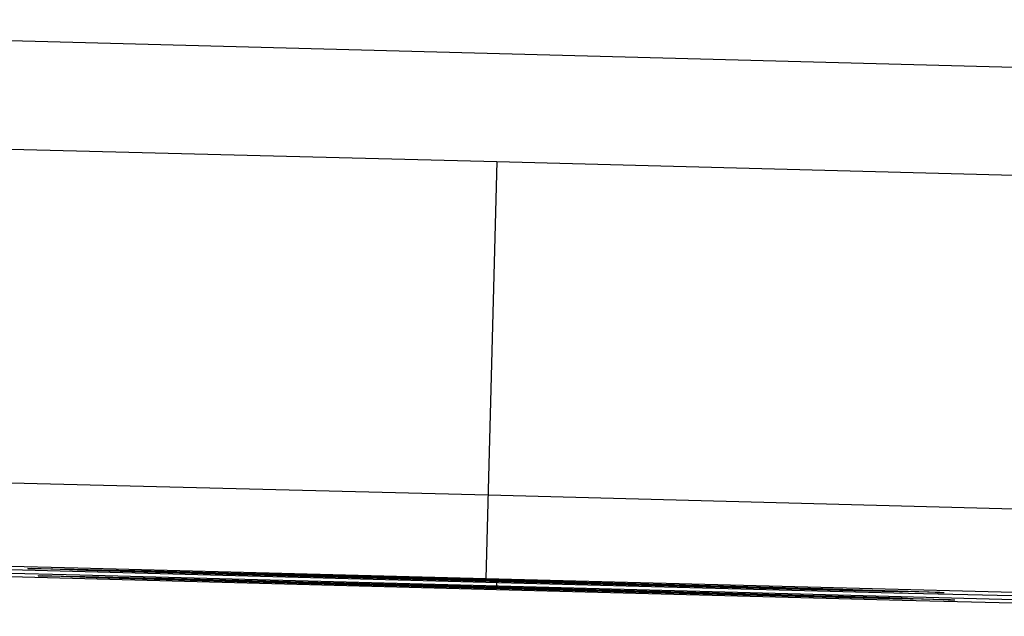
# Model space of a CAD drawing. Units: millimetres. Extents: x 1049 to 1469, y -141 to 156.
# Drawn here: x 1136 to 1142, y 94 to 97 of the extents above; entities that cross this region are included whole.
import ezdxf

# ---------------------------------------------------------------- set-up
doc = ezdxf.new("R2010")
doc.units = ezdxf.units.MM
doc.header["$LTSCALE"] = 19.36
doc.layers.get('0').update_dxf_attribs({"linetype": 'CONTINUOUS'})
doc.layers.add('FEATURE_DI_TAGLIO', color=7, linetype='CONTINUOUS')

msp = doc.modelspace()

# ---------------------------------------------------------------- linework, layer by layer
at = {"color": 7, "linetype": 'Continuous'}
for p, q in [((1132.3271, 96.5412), (1139.2074, 96.3687)), ((1139.2074, 96.3687), (1145.1053, 96.2133)), ((1139.1408, 93.8446), (1132.7431, 94.0131)), ((1132.7435, 94.0287), (1136.6932, 93.9327)), ((1132.8069, 93.9847), (1136.7057, 93.89)), ((1139.2043, 93.8005), (1132.8065, 93.9691)), ((1136.3921, 93.9297), (1136.4178, 93.929)), ((1136.3921, 93.9297), (1136.3921, 93.9286)), ((1136.3921, 93.9286), (1136.4178, 93.928)), ((1136.4178, 93.929), (1136.6711, 93.9234)), ((1136.642, 93.921), (1136.4178, 93.928)), ((1137.1319, 93.9117), (1136.642, 93.9226)), ((1137.1193, 93.908), (1136.642, 93.9226)), ((1136.6711, 93.9234), (1137.1766, 93.9111)), ((1136.6932, 93.9327), (1139.1415, 93.8689)), ((1136.4555, 93.8856), (1136.4812, 93.885)), ((1136.4555, 93.8856), (1136.4555, 93.8846)), ((1136.4555, 93.8846), (1136.4812, 93.8839)), ((1136.4812, 93.885), (1136.7346, 93.8794)), ((1136.7054, 93.877), (1136.4812, 93.8839)), ((1137.1953, 93.8677), (1136.7054, 93.8785)), ((1137.1306, 93.8654), (1136.7054, 93.8785)), ((1136.7057, 93.89), (1139.1404, 93.8265)), ((1136.7346, 93.8794), (1137.24, 93.8671)), ((1139.1411, 93.8533), (1137.1193, 93.908)), ((1139.14, 93.811), (1137.1306, 93.8654)), ((1139.1413, 93.8601), (1137.1319, 93.9117)), ((1137.1766, 93.9111), (1139.1413, 93.8605)), ((1139.2047, 93.8161), (1137.1953, 93.8677)), ((1137.24, 93.8671), (1139.2047, 93.8164)), ((1139.1415, 93.8689), (1145.5393, 93.7003)), ((1141.1494, 93.7593), (1139.14, 93.811)), ((1139.1404, 93.8265), (1145.6027, 93.6563)), ((1141.5892, 93.7807), (1139.1408, 93.8446)), ((1141.1504, 93.8017), (1139.1411, 93.8533)), ((1139.1413, 93.8605), (1141.1505, 93.8063)), ((1141.1631, 93.8054), (1139.1413, 93.8601)), ((1139.2047, 93.8164), (1141.2139, 93.7623)), ((1141.1505, 93.8063), (1141.6114, 93.7933)), ((1141.6403, 93.7909), (1141.1631, 93.8054)), ((1141.6389, 93.737), (1139.2043, 93.8005)), ((1141.6346, 93.7495), (1141.1493, 93.7636)), ((1141.6346, 93.7479), (1141.1494, 93.7593)), ((1141.6403, 93.7909), (1141.1504, 93.8017)), ((1141.2139, 93.7623), (1141.8901, 93.7427)), ((1145.5189, 93.6846), (1141.5892, 93.7807)), ((1141.6114, 93.7933), (1141.8645, 93.7855)), ((1141.6389, 93.7493), (1141.6346, 93.7495)), ((1141.7037, 93.7468), (1141.6389, 93.7493)), ((1141.8645, 93.7844), (1141.6403, 93.7893)), ((1141.8901, 93.7411), (1141.7037, 93.7453)), ((1141.8645, 93.7855), (1141.8902, 93.7848)), ((1141.8645, 93.7844), (1141.8902, 93.7838)), ((1141.8902, 93.7838), (1141.8902, 93.7848)), ((1145.5235, 93.6414), (1141.6389, 93.737)), ((1141.8901, 93.7427), (1141.928, 93.7414)), ((1141.9279, 93.7404), (1141.9536, 93.7397)), ((1141.928, 93.7414), (1141.9536, 93.7408)), ((1141.9536, 93.7397), (1141.9536, 93.7408))]:
    msp.add_line(p, q, dxfattribs=at)
at = {"color": 9, "linetype": 'Continuous'}
for p, q in [((1139.2074, 96.3687), (1139.1415, 93.8689)), ((1132.2744, 94.5419), (1139.1547, 94.3694)), ((1139.1547, 94.3694), (1145.0526, 94.214)), ((1139.2053, 93.842), (1139.2049, 93.8248))]:
    msp.add_line(p, q, dxfattribs=at)
at = {"color": 7, "linetype": 'Continuous'}
for centre, radius, start, end in [((1136.431, 94.4279), 0.5001, 268.49156, 271.72315), ((1136.4944, 94.3839), 0.5001, 268.49156, 271.72315), ((1141.8777, 94.2844), 0.5002, 265.33074, 268.48976), ((1141.941, 94.2387), 0.4985, 263.81219, 265.33178), ((1141.9411, 94.2404), 0.5002, 265.33074, 268.48976)]:
    msp.add_arc(centre, radius, start, end, dxfattribs=at)
for points, knots in [([(1136.642, 93.9226), (1136.646, 93.9225), (1136.6539, 93.9224), (1136.6639, 93.9223), (1136.6718, 93.9222), (1136.6767, 93.9221), (1136.6807, 93.9221), (1136.6837, 93.922), (1136.6862, 93.922), (1136.6878, 93.922), (1136.689, 93.922), (1136.6892, 93.922), (1136.692, 93.9219), (1136.6947, 93.9219), (1136.7, 93.9217), (1136.7073, 93.9216), (1136.7161, 93.9214), (1136.7278, 93.9211), (1136.7425, 93.9208), (1136.7601, 93.9204), (1136.7778, 93.92), (1136.7924, 93.9197), (1136.8042, 93.9195), (1136.813, 93.9193), (1136.8204, 93.9191), (1136.8254, 93.919), (1136.8285, 93.9189), (1136.8302, 93.9189), (1136.8343, 93.9188), (1136.8389, 93.9187), (1136.8474, 93.9185), (1136.8592, 93.9182), (1136.8736, 93.9179), (1136.8927, 93.9174), (1136.9165, 93.9168), (1136.9451, 93.9162), (1136.9738, 93.9155), (1136.9976, 93.9149), (1137.0167, 93.9145), (1137.031, 93.9141), (1137.043, 93.9138), (1137.0512, 93.9136), (1137.0562, 93.9135), (1137.0593, 93.9135), (1137.0646, 93.9133), (1137.071, 93.9132), (1137.0826, 93.9129), (1137.0989, 93.9125), (1137.1186, 93.912), (1137.1448, 93.9113), (1137.1776, 93.9105), (1137.2169, 93.9096), (1137.2562, 93.9086), (1137.2889, 93.9078), (1137.3151, 93.9071), (1137.3348, 93.9066), (1137.3511, 93.9062), (1137.3644, 93.9059), (1137.3735, 93.9057), (1137.386, 93.9054), (1137.4015, 93.905), (1137.4212, 93.9045), (1137.4447, 93.9039), (1137.4762, 93.9031), (1137.5154, 93.9021), (1137.5625, 93.9009), (1137.6096, 93.8997), (1137.6567, 93.8985), (1137.6961, 93.8976), (1137.7234, 93.8969), (1137.7393, 93.8965), (1137.7505, 93.8962), (1137.7645, 93.8958), (1137.7823, 93.8954), (1137.8137, 93.8946), (1137.8584, 93.8934), (1137.9122, 93.892), (1137.9838, 93.8902), (1138.0554, 93.8884), (1138.1182, 93.8868), (1138.1495, 93.886), (1138.1675, 93.8855), (1138.1805, 93.8852), (1138.1955, 93.8848), (1138.2148, 93.8843), (1138.2489, 93.8834), (1138.3169, 93.8816), (1138.4141, 93.8791), (1138.5113, 93.8766), (1138.5792, 93.8748), (1138.6183, 93.8738), (1138.6468, 93.8731), (1138.6783, 93.8723), (1138.7192, 93.8712), (1138.7914, 93.8693), (1138.8942, 93.8666), (1138.9972, 93.8639), (1139.0794, 93.8617), (1139.1416, 93.8601), (1139.2019, 93.8585), (1139.2829, 93.8564), (1139.384, 93.8537), (1139.4851, 93.851), (1139.5559, 93.8491), (1139.5962, 93.8481), (1139.627, 93.8473), (1139.6558, 93.8465), (1139.6948, 93.8454), (1139.7628, 93.8436), (1139.8407, 93.8415), (1139.9185, 93.8395), (1139.9769, 93.8379), (1140.0255, 93.8366), (1140.0596, 93.8357), (1140.0789, 93.8352), (1140.0939, 93.8348), (1140.107, 93.8344), (1140.125, 93.8339), (1140.1564, 93.8331), (1140.2192, 93.8314), (1140.291, 93.8294), (1140.3627, 93.8275), (1140.4166, 93.826), (1140.4614, 93.8248), (1140.4929, 93.824), (1140.5107, 93.8235), (1140.5247, 93.8231), (1140.5361, 93.8228), (1140.5523, 93.8223), (1140.5802, 93.8216), (1140.6363, 93.82), (1140.7003, 93.8183), (1140.7643, 93.8165), (1140.8043, 93.8154), (1140.8364, 93.8145), (1140.8604, 93.8139), (1140.8803, 93.8133), (1140.8944, 93.8129), (1140.9023, 93.8127), (1140.9087, 93.8125), (1140.9131, 93.8124), (1140.9197, 93.8122), (1140.9309, 93.8119), (1140.9471, 93.8115), (1140.9664, 93.8109), (1140.9922, 93.8102), (1141.0245, 93.8093), (1141.0632, 93.8082), (1141.1019, 93.8071), (1141.1341, 93.8062), (1141.1599, 93.8055), (1141.1793, 93.805), (1141.1953, 93.8045), (1141.2067, 93.8042), (1141.213, 93.804), (1141.2183, 93.8039), (1141.2215, 93.8038), (1141.2264, 93.8036), (1141.2347, 93.8034), (1141.2468, 93.803), (1141.2612, 93.8026), (1141.2804, 93.8021), (1141.3044, 93.8014), (1141.3332, 93.8006), (1141.362, 93.7997), (1141.386, 93.799), (1141.4052, 93.7985), (1141.4196, 93.7981), (1141.4316, 93.7977), (1141.4401, 93.7975), (1141.4447, 93.7973), (1141.4488, 93.7972), (1141.4505, 93.7972), (1141.4537, 93.7971), (1141.4588, 93.7969), (1141.4663, 93.7967), (1141.4752, 93.7964), (1141.487, 93.796), (1141.5019, 93.7956), (1141.5197, 93.795), (1141.5375, 93.7945), (1141.5524, 93.794), (1141.5643, 93.7937), (1141.5732, 93.7934), (1141.5806, 93.7931), (1141.5859, 93.793), (1141.5887, 93.7929), (1141.5914, 93.7928), (1141.5917, 93.7928), (1141.5929, 93.7928), (1141.5946, 93.7927), (1141.5972, 93.7926), (1141.6002, 93.7925), (1141.6044, 93.7923), (1141.6095, 93.7921), (1141.6177, 93.7918), (1141.628, 93.7913), (1141.6362, 93.791), (1141.6403, 93.7909)], [0, 0, 0, 0, 0.015625, 0.03125, 0.039062, 0.046875, 0.050781, 0.054688, 0.058594, 0.060547, 0.061523, 0.0625, 0.063477, 0.064453, 0.066406, 0.070312, 0.074219, 0.078125, 0.085938, 0.09375, 0.101562, 0.109375, 0.113281, 0.117188, 0.121094, 0.123047, 0.124023, 0.125, 0.125977, 0.126953, 0.128906, 0.132812, 0.136719, 0.140625, 0.148438, 0.15625, 0.164062, 0.171875, 0.175781, 0.179688, 0.183594, 0.185547, 0.186523, 0.1875, 0.188477, 0.189453, 0.191406, 0.195312, 0.199219, 0.203125, 0.210938, 0.21875, 0.226562, 0.234375, 0.238281, 0.242188, 0.246094, 0.248047, 0.25, 0.251953, 0.253906, 0.257812, 0.261719, 0.265625, 0.273438, 0.28125, 0.289062, 0.296875, 0.304688, 0.308594, 0.310547, 0.3125, 0.314453, 0.316406, 0.320312, 0.328125, 0.335938, 0.34375, 0.359375, 0.367188, 0.371094, 0.373047, 0.375, 0.376953, 0.378906, 0.382812, 0.390625, 0.40625, 0.421875, 0.429688, 0.433594, 0.4375, 0.441406, 0.445312, 0.453125, 0.46875, 0.484375, 0.492188, 0.5, 0.507812, 0.515625, 0.53125, 0.546875, 0.554688, 0.558594, 0.5625, 0.566406, 0.570312, 0.578125, 0.59375, 0.601562, 0.609375, 0.617188, 0.621094, 0.623047, 0.625, 0.626953, 0.628906, 0.632812, 0.640625, 0.65625, 0.664062, 0.671875, 0.679688, 0.683594, 0.685547, 0.6875, 0.689453, 0.691406, 0.695312, 0.703125, 0.71875, 0.726562, 0.734375, 0.738281, 0.742188, 0.746094, 0.748047, 0.749023, 0.75, 0.750977, 0.751953, 0.753906, 0.757812, 0.761719, 0.765625, 0.773438, 0.78125, 0.789062, 0.796875, 0.800781, 0.804688, 0.808594, 0.810547, 0.811523, 0.8125, 0.813477, 0.814453, 0.816406, 0.820312, 0.824219, 0.828125, 0.835938, 0.84375, 0.851562, 0.859375, 0.863281, 0.867188, 0.871094, 0.873047, 0.874023, 0.875, 0.875977, 0.876953, 0.878906, 0.882812, 0.886719, 0.890625, 0.898438, 0.90625, 0.914062, 0.921875, 0.925781, 0.929688, 0.933594, 0.935547, 0.936523, 0.9375, 0.938477, 0.939453, 0.941406, 0.945312, 0.949219, 0.953125, 0.960938, 0.96875, 0.984375, 1, 1, 1, 1]), ([(1136.6491, 93.9221), (1136.6559, 93.9219), (1136.6694, 93.9214), (1136.6862, 93.9208), (1136.6997, 93.9204), (1136.7099, 93.92), (1136.7183, 93.9198), (1136.725, 93.9195), (1136.7293, 93.9194), (1136.7322, 93.9193), (1136.734, 93.9192), (1136.7353, 93.9192), (1136.7402, 93.919), (1136.7471, 93.9188), (1136.7561, 93.9186), (1136.7702, 93.9181), (1136.7879, 93.9176), (1136.8092, 93.917), (1136.8304, 93.9163), (1136.8516, 93.9157), (1136.8694, 93.9152), (1136.8835, 93.9148), (1136.8942, 93.9144), (1136.9029, 93.9142), (1136.9102, 93.914), (1136.9149, 93.9138), (1136.9225, 93.9136), (1136.9331, 93.9133), (1136.9515, 93.9128), (1136.9778, 93.912), (1137.0093, 93.9111), (1137.0408, 93.9102), (1137.0829, 93.909), (1137.1196, 93.908), (1137.1512, 93.9071), (1137.1643, 93.9067), (1137.1749, 93.9064), (1137.1849, 93.9061), (1137.2022, 93.9056), (1137.2224, 93.9051), (1137.2494, 93.9043), (1137.2832, 93.9034), (1137.3238, 93.9023), (1137.3644, 93.9011), (1137.405, 93.9), (1137.4455, 93.8989), (1137.4794, 93.898), (1137.503, 93.8973), (1137.5166, 93.8969), (1137.5297, 93.8966), (1137.5497, 93.896), (1137.5817, 93.8951), (1137.6217, 93.894), (1137.6697, 93.8927), (1137.7337, 93.891), (1137.7978, 93.8892), (1137.8617, 93.8875), (1137.9019, 93.8864), (1137.9296, 93.8856), (1137.946, 93.8852), (1137.9642, 93.8847), (1137.9864, 93.8841), (1138.0221, 93.8831), (1138.0667, 93.8819), (1138.1382, 93.88), (1138.2275, 93.8776), (1138.3077, 93.8755), (1138.3614, 93.874), (1138.3967, 93.8731), (1138.4445, 93.8718), (1138.5014, 93.8703), (1138.5774, 93.8682), (1138.6723, 93.8657), (1138.7864, 93.8627), (1138.9001, 93.8597), (1139.0171, 93.8566), (1139.1333, 93.8535), (1139.2497, 93.8504), (1139.3661, 93.8474), (1139.4822, 93.8443), (1139.5983, 93.8413), (1139.695, 93.8388), (1139.7724, 93.8368), (1139.8303, 93.8353), (1139.8791, 93.834), (1139.9143, 93.8331), (1139.9502, 93.8322), (1139.9948, 93.831), (1140.0663, 93.8292), (1140.1378, 93.8273), (1140.2093, 93.8255), (1140.254, 93.8243), (1140.2898, 93.8234), (1140.3119, 93.8228), (1140.3302, 93.8224), (1140.3466, 93.822), (1140.3744, 93.8212), (1140.4146, 93.8202), (1140.4787, 93.8186), (1140.5429, 93.817), (1140.607, 93.8153), (1140.6551, 93.8141), (1140.6952, 93.8131), (1140.7273, 93.8123), (1140.7473, 93.8118), (1140.7604, 93.8114), (1140.7741, 93.8111), (1140.7978, 93.8105), (1140.8317, 93.8097), (1140.8724, 93.8086), (1140.9131, 93.8076), (1140.9538, 93.8066), (1140.9945, 93.8056), (1141.0283, 93.8048), (1141.0555, 93.8041), (1141.0757, 93.8036), (1141.0931, 93.8031), (1141.1031, 93.8029), (1141.1138, 93.8026), (1141.1269, 93.8023), (1141.1586, 93.8016), (1141.1956, 93.8007), (1141.2378, 93.7996), (1141.2694, 93.7989), (1141.3011, 93.7981), (1141.3275, 93.7975), (1141.3459, 93.797), (1141.3566, 93.7968), (1141.3643, 93.7966), (1141.369, 93.7965), (1141.3763, 93.7963), (1141.3851, 93.7961), (1141.3959, 93.7958), (1141.4101, 93.7955), (1141.428, 93.7951), (1141.4493, 93.7946), (1141.4707, 93.7941), (1141.4921, 93.7936), (1141.51, 93.7932), (1141.5242, 93.7929), (1141.5332, 93.7927), (1141.5402, 93.7925), (1141.5451, 93.7924), (1141.5465, 93.7924), (1141.5483, 93.7924), (1141.5513, 93.7923), (1141.5556, 93.7922), (1141.5625, 93.7921), (1141.5711, 93.7919), (1141.5815, 93.7917), (1141.5953, 93.7915), (1141.6125, 93.7912), (1141.6263, 93.7909), (1141.6332, 93.7908)], [0, 0, 0, 0, 0.015625, 0.03125, 0.039062, 0.046875, 0.054688, 0.058594, 0.0625, 0.064453, 0.06543, 0.066406, 0.068359, 0.070312, 0.074219, 0.078125, 0.085938, 0.09375, 0.101562, 0.109375, 0.117188, 0.121094, 0.125, 0.128906, 0.130859, 0.132812, 0.134766, 0.136719, 0.140625, 0.148438, 0.15625, 0.164062, 0.171875, 0.1875, 0.191406, 0.195312, 0.197266, 0.199219, 0.203125, 0.207031, 0.210938, 0.21875, 0.226562, 0.234375, 0.242188, 0.25, 0.257812, 0.261719, 0.263672, 0.265625, 0.269531, 0.273438, 0.28125, 0.289062, 0.296875, 0.3125, 0.320312, 0.328125, 0.332031, 0.333984, 0.335938, 0.339844, 0.34375, 0.351562, 0.359375, 0.375, 0.390625, 0.394531, 0.398438, 0.40625, 0.414062, 0.421875, 0.4375, 0.453125, 0.46875, 0.484375, 0.5, 0.515625, 0.53125, 0.546875, 0.5625, 0.578125, 0.585938, 0.59375, 0.601562, 0.605469, 0.609375, 0.617188, 0.625, 0.640625, 0.648438, 0.65625, 0.660156, 0.664062, 0.666016, 0.667969, 0.671875, 0.679688, 0.6875, 0.703125, 0.710938, 0.71875, 0.726562, 0.730469, 0.734375, 0.736328, 0.738281, 0.742188, 0.75, 0.757812, 0.765625, 0.773438, 0.78125, 0.789062, 0.792969, 0.796875, 0.800781, 0.802734, 0.804688, 0.808594, 0.8125, 0.828125, 0.835938, 0.84375, 0.851562, 0.859375, 0.863281, 0.865234, 0.867188, 0.869141, 0.871094, 0.875, 0.878906, 0.882812, 0.890625, 0.898438, 0.90625, 0.914062, 0.921875, 0.925781, 0.929688, 0.931641, 0.933594, 0.93457, 0.935547, 0.9375, 0.941406, 0.945312, 0.953125, 0.960938, 0.96875, 0.984375, 1, 1, 1, 1]), ([(1136.7054, 93.8785), (1136.7094, 93.8785), (1136.7173, 93.8784), (1136.7273, 93.8783), (1136.7352, 93.8782), (1136.7402, 93.8781), (1136.7441, 93.8781), (1136.7471, 93.878), (1136.7496, 93.878), (1136.7513, 93.878), (1136.7524, 93.8779), (1136.7526, 93.878), (1136.7554, 93.8779), (1136.7581, 93.8778), (1136.7634, 93.8777), (1136.7707, 93.8776), (1136.7795, 93.8774), (1136.7912, 93.8771), (1136.8059, 93.8768), (1136.8236, 93.8764), (1136.8412, 93.876), (1136.8559, 93.8757), (1136.8676, 93.8754), (1136.8764, 93.8753), (1136.8838, 93.8751), (1136.8888, 93.875), (1136.8919, 93.8749), (1136.8937, 93.8749), (1136.8977, 93.8748), (1136.9023, 93.8747), (1136.9108, 93.8745), (1136.9227, 93.8742), (1136.937, 93.8738), (1136.9561, 93.8734), (1136.9799, 93.8728), (1137.0085, 93.8721), (1137.0372, 93.8715), (1137.061, 93.8709), (1137.0801, 93.8704), (1137.0944, 93.8701), (1137.1064, 93.8698), (1137.1146, 93.8696), (1137.1196, 93.8695), (1137.1227, 93.8694), (1137.1281, 93.8693), (1137.1345, 93.8691), (1137.146, 93.8689), (1137.1623, 93.8685), (1137.182, 93.868), (1137.2082, 93.8673), (1137.241, 93.8665), (1137.2803, 93.8655), (1137.3196, 93.8646), (1137.3523, 93.8638), (1137.3785, 93.8631), (1137.3982, 93.8626), (1137.4145, 93.8622), (1137.4278, 93.8619), (1137.4369, 93.8617), (1137.4494, 93.8614), (1137.4649, 93.861), (1137.4846, 93.8605), (1137.5081, 93.8599), (1137.5396, 93.8591), (1137.5788, 93.8581), (1137.6259, 93.8569), (1137.6731, 93.8557), (1137.7201, 93.8545), (1137.7595, 93.8535), (1137.7868, 93.8528), (1137.8027, 93.8524), (1137.8139, 93.8522), (1137.828, 93.8518), (1137.8457, 93.8514), (1137.8771, 93.8505), (1137.9218, 93.8494), (1137.9756, 93.848), (1138.0472, 93.8462), (1138.1189, 93.8444), (1138.1816, 93.8427), (1138.2129, 93.8419), (1138.2309, 93.8415), (1138.2439, 93.8411), (1138.2589, 93.8408), (1138.2782, 93.8403), (1138.3123, 93.8394), (1138.3803, 93.8376), (1138.4775, 93.8351), (1138.5747, 93.8326), (1138.6426, 93.8308), (1138.6817, 93.8298), (1138.7102, 93.8291), (1138.7417, 93.8282), (1138.7827, 93.8272), (1138.8548, 93.8253), (1138.9576, 93.8226), (1139.0606, 93.8199), (1139.1428, 93.8177), (1139.205, 93.8161), (1139.2653, 93.8145), (1139.3463, 93.8123), (1139.4474, 93.8097), (1139.5485, 93.807), (1139.6193, 93.8051), (1139.6597, 93.804), (1139.6904, 93.8032), (1139.7192, 93.8025), (1139.7582, 93.8014), (1139.8262, 93.7996), (1139.9041, 93.7975), (1139.9819, 93.7954), (1140.0403, 93.7939), (1140.0889, 93.7926), (1140.123, 93.7917), (1140.1423, 93.7911), (1140.1573, 93.7907), (1140.1704, 93.7904), (1140.1885, 93.7899), (1140.2198, 93.789), (1140.2826, 93.7873), (1140.3544, 93.7854), (1140.4262, 93.7835), (1140.48, 93.782), (1140.5248, 93.7808), (1140.5563, 93.7799), (1140.5741, 93.7795), (1140.5881, 93.7791), (1140.5995, 93.7788), (1140.6157, 93.7783), (1140.6436, 93.7775), (1140.6997, 93.776), (1140.7637, 93.7742), (1140.8277, 93.7725), (1140.8678, 93.7714), (1140.8998, 93.7705), (1140.9238, 93.7699), (1140.9437, 93.7693), (1140.9578, 93.7689), (1140.9657, 93.7687), (1140.9721, 93.7685), (1140.9765, 93.7684), (1140.9831, 93.7682), (1140.9943, 93.7679), (1141.0105, 93.7674), (1141.0298, 93.7669), (1141.0556, 93.7662), (1141.0879, 93.7653), (1141.1266, 93.7642), (1141.1653, 93.7631), (1141.1975, 93.7622), (1141.2233, 93.7615), (1141.2427, 93.7609), (1141.2588, 93.7605), (1141.2701, 93.7602), (1141.2764, 93.76), (1141.2817, 93.7599), (1141.2849, 93.7598), (1141.2898, 93.7596), (1141.2981, 93.7594), (1141.3102, 93.759), (1141.3246, 93.7586), (1141.3438, 93.7581), (1141.3678, 93.7574), (1141.3966, 93.7565), (1141.4254, 93.7557), (1141.4494, 93.755), (1141.4686, 93.7545), (1141.483, 93.754), (1141.495, 93.7537), (1141.5035, 93.7534), (1141.5081, 93.7533), (1141.5122, 93.7532), (1141.514, 93.7531), (1141.5171, 93.753), (1141.5222, 93.7529), (1141.5297, 93.7527), (1141.5386, 93.7524), (1141.5505, 93.752), (1141.5653, 93.7516), (1141.5831, 93.751), (1141.601, 93.7505), (1141.6158, 93.75), (1141.6277, 93.7496), (1141.6366, 93.7494), (1141.644, 93.7491), (1141.6493, 93.749), (1141.6521, 93.7489), (1141.6548, 93.7488), (1141.6551, 93.7488), (1141.6563, 93.7487), (1141.658, 93.7487), (1141.6606, 93.7486), (1141.6637, 93.7484), (1141.6678, 93.7483), (1141.6729, 93.7481), (1141.6811, 93.7477), (1141.6914, 93.7473), (1141.6996, 93.747), (1141.7037, 93.7468)], [0, 0, 0, 0, 0.015625, 0.03125, 0.039062, 0.046875, 0.050781, 0.054688, 0.058594, 0.060547, 0.061523, 0.0625, 0.063477, 0.064453, 0.066406, 0.070312, 0.074219, 0.078125, 0.085938, 0.09375, 0.101562, 0.109375, 0.113281, 0.117188, 0.121094, 0.123047, 0.124023, 0.125, 0.125977, 0.126953, 0.128906, 0.132812, 0.136719, 0.140625, 0.148438, 0.15625, 0.164062, 0.171875, 0.175781, 0.179688, 0.183594, 0.185547, 0.186523, 0.1875, 0.188477, 0.189453, 0.191406, 0.195312, 0.199219, 0.203125, 0.210938, 0.21875, 0.226562, 0.234375, 0.238281, 0.242188, 0.246094, 0.248047, 0.25, 0.251953, 0.253906, 0.257812, 0.261719, 0.265625, 0.273438, 0.28125, 0.289062, 0.296875, 0.304688, 0.308594, 0.310547, 0.3125, 0.314453, 0.316406, 0.320312, 0.328125, 0.335938, 0.34375, 0.359375, 0.367188, 0.371094, 0.373047, 0.375, 0.376953, 0.378906, 0.382812, 0.390625, 0.40625, 0.421875, 0.429688, 0.433594, 0.4375, 0.441406, 0.445312, 0.453125, 0.46875, 0.484375, 0.492188, 0.5, 0.507812, 0.515625, 0.53125, 0.546875, 0.554688, 0.558594, 0.5625, 0.566406, 0.570312, 0.578125, 0.59375, 0.601562, 0.609375, 0.617188, 0.621094, 0.623047, 0.625, 0.626953, 0.628906, 0.632812, 0.640625, 0.65625, 0.664062, 0.671875, 0.679688, 0.683594, 0.685547, 0.6875, 0.689453, 0.691406, 0.695312, 0.703125, 0.71875, 0.726562, 0.734375, 0.738281, 0.742188, 0.746094, 0.748047, 0.749023, 0.75, 0.750977, 0.751953, 0.753906, 0.757812, 0.761719, 0.765625, 0.773438, 0.78125, 0.789062, 0.796875, 0.800781, 0.804688, 0.808594, 0.810547, 0.811523, 0.8125, 0.813477, 0.814453, 0.816406, 0.820312, 0.824219, 0.828125, 0.835938, 0.84375, 0.851562, 0.859375, 0.863281, 0.867188, 0.871094, 0.873047, 0.874023, 0.875, 0.875977, 0.876953, 0.878906, 0.882812, 0.886719, 0.890625, 0.898438, 0.90625, 0.914062, 0.921875, 0.925781, 0.929688, 0.933594, 0.935547, 0.936523, 0.9375, 0.938477, 0.939453, 0.941406, 0.945312, 0.949219, 0.953125, 0.960938, 0.96875, 0.984375, 1, 1, 1, 1]), ([(1136.7125, 93.8781), (1136.7193, 93.8779), (1136.7328, 93.8774), (1136.7497, 93.8768), (1136.7632, 93.8764), (1136.7733, 93.876), (1136.7817, 93.8757), (1136.7884, 93.8755), (1136.7927, 93.8754), (1136.7956, 93.8753), (1136.7974, 93.8752), (1136.7987, 93.8752), (1136.8037, 93.875), (1136.8105, 93.8748), (1136.8195, 93.8745), (1136.8336, 93.8741), (1136.8513, 93.8736), (1136.8726, 93.8729), (1136.8938, 93.8723), (1136.9151, 93.8717), (1136.9328, 93.8712), (1136.9469, 93.8707), (1136.9576, 93.8704), (1136.9663, 93.8702), (1136.9736, 93.8699), (1136.9783, 93.8698), (1136.9859, 93.8696), (1136.9965, 93.8693), (1137.0149, 93.8687), (1137.0412, 93.868), (1137.0727, 93.8671), (1137.1042, 93.8662), (1137.1463, 93.865), (1137.183, 93.864), (1137.2146, 93.8631), (1137.2277, 93.8627), (1137.2383, 93.8624), (1137.2483, 93.8621), (1137.2656, 93.8616), (1137.2858, 93.8611), (1137.3129, 93.8603), (1137.3466, 93.8594), (1137.3872, 93.8582), (1137.4278, 93.8571), (1137.4684, 93.856), (1137.5089, 93.8549), (1137.5428, 93.8539), (1137.5664, 93.8533), (1137.58, 93.8529), (1137.5931, 93.8525), (1137.6131, 93.852), (1137.6451, 93.8511), (1137.6851, 93.85), (1137.7331, 93.8487), (1137.7971, 93.847), (1137.8612, 93.8452), (1137.9251, 93.8435), (1137.9653, 93.8424), (1137.9931, 93.8416), (1138.0094, 93.8412), (1138.0276, 93.8407), (1138.0498, 93.8401), (1138.0856, 93.8391), (1138.1302, 93.8379), (1138.2016, 93.836), (1138.2909, 93.8336), (1138.3711, 93.8314), (1138.4248, 93.83), (1138.4601, 93.829), (1138.5079, 93.8278), (1138.5648, 93.8263), (1138.6408, 93.8242), (1138.7358, 93.8217), (1138.8498, 93.8187), (1138.9635, 93.8156), (1139.0806, 93.8126), (1139.1967, 93.8095), (1139.3131, 93.8064), (1139.4295, 93.8033), (1139.5456, 93.8003), (1139.6617, 93.7973), (1139.7584, 93.7948), (1139.8358, 93.7928), (1139.8937, 93.7912), (1139.9425, 93.79), (1139.9777, 93.7891), (1140.0136, 93.7881), (1140.0582, 93.787), (1140.1297, 93.7852), (1140.2012, 93.7833), (1140.2727, 93.7815), (1140.3174, 93.7803), (1140.3532, 93.7794), (1140.3753, 93.7788), (1140.3936, 93.7783), (1140.41, 93.7779), (1140.4378, 93.7772), (1140.478, 93.7762), (1140.5421, 93.7746), (1140.6063, 93.7729), (1140.6704, 93.7713), (1140.7185, 93.7701), (1140.7586, 93.7691), (1140.7907, 93.7683), (1140.8107, 93.7677), (1140.8238, 93.7674), (1140.8375, 93.7671), (1140.8612, 93.7665), (1140.8951, 93.7656), (1140.9358, 93.7646), (1140.9765, 93.7636), (1141.0172, 93.7626), (1141.0579, 93.7616), (1141.0918, 93.7607), (1141.1189, 93.7601), (1141.1391, 93.7596), (1141.1565, 93.7591), (1141.1665, 93.7589), (1141.1772, 93.7586), (1141.1903, 93.7583), (1141.222, 93.7575), (1141.259, 93.7566), (1141.3012, 93.7556), (1141.3329, 93.7548), (1141.3645, 93.7541), (1141.3909, 93.7534), (1141.4094, 93.753), (1141.42, 93.7527), (1141.4277, 93.7525), (1141.4324, 93.7524), (1141.4397, 93.7523), (1141.4485, 93.7521), (1141.4593, 93.7518), (1141.4735, 93.7515), (1141.4914, 93.7511), (1141.5128, 93.7506), (1141.5342, 93.7501), (1141.5555, 93.7496), (1141.5734, 93.7492), (1141.5876, 93.7489), (1141.5966, 93.7487), (1141.6036, 93.7485), (1141.6086, 93.7484), (1141.6099, 93.7484), (1141.6117, 93.7483), (1141.6147, 93.7483), (1141.619, 93.7482), (1141.6259, 93.7481), (1141.6345, 93.7479), (1141.6449, 93.7477), (1141.6587, 93.7475), (1141.6759, 93.7471), (1141.6897, 93.7469), (1141.6966, 93.7468)], [0, 0, 0, 0, 0.015625, 0.03125, 0.039062, 0.046875, 0.054688, 0.058594, 0.0625, 0.064453, 0.06543, 0.066406, 0.068359, 0.070312, 0.074219, 0.078125, 0.085938, 0.09375, 0.101562, 0.109375, 0.117188, 0.121094, 0.125, 0.128906, 0.130859, 0.132812, 0.134766, 0.136719, 0.140625, 0.148438, 0.15625, 0.164062, 0.171875, 0.1875, 0.191406, 0.195312, 0.197266, 0.199219, 0.203125, 0.207031, 0.210938, 0.21875, 0.226562, 0.234375, 0.242188, 0.25, 0.257812, 0.261719, 0.263672, 0.265625, 0.269531, 0.273438, 0.28125, 0.289062, 0.296875, 0.3125, 0.320312, 0.328125, 0.332031, 0.333984, 0.335938, 0.339844, 0.34375, 0.351562, 0.359375, 0.375, 0.390625, 0.394531, 0.398438, 0.40625, 0.414062, 0.421875, 0.4375, 0.453125, 0.46875, 0.484375, 0.5, 0.515625, 0.53125, 0.546875, 0.5625, 0.578125, 0.585938, 0.59375, 0.601562, 0.605469, 0.609375, 0.617188, 0.625, 0.640625, 0.648438, 0.65625, 0.660156, 0.664062, 0.666016, 0.667969, 0.671875, 0.679688, 0.6875, 0.703125, 0.710938, 0.71875, 0.726562, 0.730469, 0.734375, 0.736328, 0.738281, 0.742188, 0.75, 0.757812, 0.765625, 0.773438, 0.78125, 0.789062, 0.792969, 0.796875, 0.800781, 0.802734, 0.804688, 0.808594, 0.8125, 0.828125, 0.835938, 0.84375, 0.851562, 0.859375, 0.863281, 0.865234, 0.867188, 0.869141, 0.871094, 0.875, 0.878906, 0.882812, 0.890625, 0.898438, 0.90625, 0.914062, 0.921875, 0.925781, 0.929688, 0.931641, 0.933594, 0.93457, 0.935547, 0.9375, 0.941406, 0.945312, 0.953125, 0.960938, 0.96875, 0.984375, 1, 1, 1, 1]), ([(1141.1505, 93.8038), (1141.1473, 93.8039), (1141.1409, 93.8041), (1141.1329, 93.8045), (1141.1266, 93.8047), (1141.1226, 93.8049), (1141.1194, 93.805), (1141.117, 93.8051), (1141.115, 93.8052), (1141.1137, 93.8052), (1141.1127, 93.8053), (1141.1126, 93.8053), (1141.1104, 93.8054), (1141.1081, 93.8054), (1141.1039, 93.8056), (1141.0981, 93.8057), (1141.091, 93.806), (1141.0815, 93.8062), (1141.0697, 93.8066), (1141.0556, 93.8071), (1141.0414, 93.8075), (1141.0296, 93.8079), (1141.0201, 93.8081), (1141.0131, 93.8084), (1141.0071, 93.8085), (1141.0031, 93.8087), (1141.0006, 93.8087), (1140.9992, 93.8088), (1140.9959, 93.8089), (1140.9922, 93.809), (1140.9854, 93.8092), (1140.9759, 93.8095), (1140.9644, 93.8098), (1140.949, 93.8102), (1140.9299, 93.8108), (1140.9068, 93.8115), (1140.8838, 93.8121), (1140.8647, 93.8127), (1140.8493, 93.8131), (1140.8378, 93.8135), (1140.8282, 93.8137), (1140.8216, 93.8139), (1140.8176, 93.814), (1140.8151, 93.8141), (1140.8108, 93.8142), (1140.8056, 93.8144), (1140.7963, 93.8146), (1140.7832, 93.815), (1140.7674, 93.8155), (1140.7463, 93.816), (1140.72, 93.8168), (1140.6884, 93.8177), (1140.6568, 93.8186), (1140.6252, 93.8194), (1140.5988, 93.8202), (1140.5805, 93.8207), (1140.5698, 93.821), (1140.5625, 93.8212), (1140.5524, 93.8215), (1140.54, 93.8218), (1140.5178, 93.8224), (1140.4863, 93.8233), (1140.4484, 93.8243), (1140.3979, 93.8257), (1140.3474, 93.8271), (1140.3031, 93.8283), (1140.2811, 93.8289), (1140.2684, 93.8293), (1140.2594, 93.8295), (1140.2481, 93.8298), (1140.2338, 93.8302), (1140.2086, 93.8309), (1140.1726, 93.8319), (1140.1294, 93.833), (1140.0718, 93.8346), (1140.0141, 93.8362), (1139.9639, 93.8375), (1139.9349, 93.8383), (1139.9139, 93.8389), (1139.8898, 93.8395), (1139.8588, 93.8404), (1139.804, 93.8418), (1139.7259, 93.8439), (1139.6477, 93.846), (1139.5931, 93.8475), (1139.5617, 93.8483), (1139.5388, 93.8489), (1139.5135, 93.8496), (1139.4805, 93.8505), (1139.4225, 93.852), (1139.3398, 93.8542), (1139.2407, 93.8568), (1139.1407, 93.8595), (1139.0438, 93.862), (1138.9461, 93.8646), (1138.8647, 93.8667), (1138.7999, 93.8684), (1138.7504, 93.8697), (1138.7042, 93.8709), (1138.6414, 93.8725), (1138.5633, 93.8745), (1138.4851, 93.8766), (1138.4302, 93.878), (1138.3991, 93.8788), (1138.375, 93.8794), (1138.354, 93.88), (1138.325, 93.8807), (1138.2746, 93.882), (1138.2168, 93.8835), (1138.1591, 93.885), (1138.1158, 93.8861), (1138.0798, 93.887), (1138.0545, 93.8876), (1138.0402, 93.888), (1138.029, 93.8883), (1138.0197, 93.8885), (1138.0067, 93.8889), (1137.9843, 93.8894), (1137.9392, 93.8906), (1137.8877, 93.8919), (1137.8362, 93.8932), (1137.8041, 93.894), (1137.7783, 93.8946), (1137.7591, 93.8951), (1137.7429, 93.8955), (1137.7302, 93.8958), (1137.7199, 93.8961), (1137.7128, 93.8963), (1137.7022, 93.8965), (1137.6893, 93.8968), (1137.6737, 93.8972), (1137.653, 93.8977), (1137.6271, 93.8984), (1137.596, 93.8992), (1137.5648, 93.8999), (1137.5389, 93.9006), (1137.5182, 93.9011), (1137.5027, 93.9015), (1137.4896, 93.9018), (1137.4794, 93.902), (1137.4709, 93.9022), (1137.4659, 93.9024), (1137.4579, 93.9025), (1137.4484, 93.9028), (1137.4368, 93.9031), (1137.4213, 93.9034), (1137.402, 93.9039), (1137.3788, 93.9044), (1137.3557, 93.905), (1137.3364, 93.9054), (1137.3209, 93.9058), (1137.3093, 93.9061), (1137.2997, 93.9063), (1137.2929, 93.9065), (1137.2892, 93.9066), (1137.2859, 93.9066), (1137.2845, 93.9067), (1137.282, 93.9067), (1137.2779, 93.9068), (1137.2718, 93.907), (1137.2647, 93.9071), (1137.2551, 93.9073), (1137.2432, 93.9076), (1137.2289, 93.9079), (1137.2145, 93.9082), (1137.2026, 93.9085), (1137.193, 93.9087), (1137.1858, 93.9088), (1137.1799, 93.909), (1137.1756, 93.9091), (1137.1734, 93.9091), (1137.1712, 93.9092), (1137.171, 93.9092), (1137.17, 93.9092), (1137.1687, 93.9092), (1137.1665, 93.9092), (1137.1641, 93.9092), (1137.1608, 93.9093), (1137.1566, 93.9093), (1137.15, 93.9094), (1137.1418, 93.9095), (1137.1352, 93.9096), (1137.1319, 93.9096)], [0, 0, 0, 0, 0.015625, 0.03125, 0.039062, 0.046875, 0.050781, 0.054688, 0.058594, 0.060547, 0.061523, 0.0625, 0.063477, 0.064453, 0.066406, 0.070312, 0.074219, 0.078125, 0.085938, 0.09375, 0.101562, 0.109375, 0.113281, 0.117188, 0.121094, 0.123047, 0.124023, 0.125, 0.125977, 0.126953, 0.128906, 0.132812, 0.136719, 0.140625, 0.148438, 0.15625, 0.164062, 0.171875, 0.175781, 0.179688, 0.183594, 0.185547, 0.186523, 0.1875, 0.188477, 0.189453, 0.191406, 0.195312, 0.199219, 0.203125, 0.210938, 0.21875, 0.226562, 0.234375, 0.242188, 0.246094, 0.248047, 0.25, 0.251953, 0.253906, 0.257812, 0.265625, 0.273438, 0.28125, 0.296875, 0.304688, 0.308594, 0.310547, 0.3125, 0.314453, 0.316406, 0.320312, 0.328125, 0.335938, 0.34375, 0.359375, 0.367188, 0.371094, 0.375, 0.378906, 0.382812, 0.390625, 0.40625, 0.421875, 0.429688, 0.433594, 0.4375, 0.441406, 0.445312, 0.453125, 0.46875, 0.484375, 0.5, 0.515625, 0.53125, 0.546875, 0.554688, 0.5625, 0.570312, 0.578125, 0.59375, 0.609375, 0.617188, 0.621094, 0.625, 0.628906, 0.632812, 0.640625, 0.65625, 0.664062, 0.671875, 0.679688, 0.683594, 0.685547, 0.6875, 0.689453, 0.691406, 0.695312, 0.703125, 0.71875, 0.726562, 0.734375, 0.738281, 0.742188, 0.746094, 0.748047, 0.75, 0.751953, 0.753906, 0.757812, 0.761719, 0.765625, 0.773438, 0.78125, 0.789062, 0.796875, 0.800781, 0.804688, 0.808594, 0.810547, 0.8125, 0.814453, 0.816406, 0.820312, 0.824219, 0.828125, 0.835938, 0.84375, 0.851562, 0.859375, 0.863281, 0.867188, 0.871094, 0.873047, 0.874023, 0.875, 0.875977, 0.876953, 0.878906, 0.882812, 0.886719, 0.890625, 0.898438, 0.90625, 0.914062, 0.921875, 0.925781, 0.929688, 0.933594, 0.935547, 0.936523, 0.9375, 0.938477, 0.939453, 0.941406, 0.945312, 0.949219, 0.953125, 0.960938, 0.96875, 0.984375, 1, 1, 1, 1]), ([(1141.1505, 93.8038), (1141.1473, 93.8038), (1141.1409, 93.8039), (1141.1329, 93.804), (1141.1265, 93.8041), (1141.1226, 93.8041), (1141.1194, 93.8041), (1141.117, 93.8042), (1141.1149, 93.8042), (1141.1136, 93.8042), (1141.1127, 93.8042), (1141.1125, 93.8042), (1141.1103, 93.8043), (1141.1081, 93.8043), (1141.1039, 93.8044), (1141.098, 93.8045), (1141.0909, 93.8047), (1141.0815, 93.8049), (1141.0697, 93.8052), (1141.0555, 93.8055), (1141.0413, 93.8058), (1141.0295, 93.806), (1141.0201, 93.8062), (1141.013, 93.8064), (1141.0071, 93.8065), (1141.003, 93.8066), (1141.0005, 93.8067), (1140.9991, 93.8067), (1140.9959, 93.8068), (1140.9922, 93.8069), (1140.9854, 93.807), (1140.9758, 93.8073), (1140.9643, 93.8075), (1140.949, 93.8079), (1140.9298, 93.8084), (1140.9068, 93.8089), (1140.8838, 93.8094), (1140.8646, 93.8099), (1140.8492, 93.8103), (1140.8377, 93.8105), (1140.8281, 93.8108), (1140.8215, 93.8109), (1140.8175, 93.811), (1140.815, 93.8111), (1140.8107, 93.8112), (1140.8055, 93.8113), (1140.7962, 93.8115), (1140.7831, 93.8119), (1140.7673, 93.8123), (1140.7462, 93.8128), (1140.7199, 93.8134), (1140.6883, 93.8142), (1140.6567, 93.815), (1140.6251, 93.8158), (1140.5987, 93.8164), (1140.5804, 93.8169), (1140.5697, 93.8171), (1140.5624, 93.8173), (1140.5523, 93.8176), (1140.5399, 93.8179), (1140.5177, 93.8184), (1140.4862, 93.8192), (1140.4483, 93.8202), (1140.3978, 93.8215), (1140.3473, 93.8227), (1140.303, 93.8239), (1140.281, 93.8244), (1140.2682, 93.8247), (1140.2593, 93.825), (1140.248, 93.8253), (1140.2337, 93.8256), (1140.2084, 93.8263), (1140.1725, 93.8272), (1140.1293, 93.8283), (1140.0717, 93.8298), (1140.014, 93.8312), (1139.9637, 93.8325), (1139.9347, 93.8333), (1139.9138, 93.8338), (1139.8897, 93.8344), (1139.8587, 93.8352), (1139.8038, 93.8367), (1139.7258, 93.8387), (1139.6476, 93.8407), (1139.593, 93.8421), (1139.5616, 93.8429), (1139.5386, 93.8435), (1139.5133, 93.8442), (1139.4804, 93.8451), (1139.4224, 93.8466), (1139.3396, 93.8488), (1139.2405, 93.8514), (1139.1406, 93.854), (1139.0437, 93.8565), (1138.9459, 93.8591), (1138.8646, 93.8613), (1138.7997, 93.863), (1138.7503, 93.8643), (1138.704, 93.8655), (1138.6412, 93.8672), (1138.5631, 93.8693), (1138.485, 93.8714), (1138.4301, 93.8729), (1138.399, 93.8737), (1138.3749, 93.8744), (1138.3539, 93.8749), (1138.3248, 93.8757), (1138.2745, 93.8771), (1138.2167, 93.8786), (1138.159, 93.8802), (1138.1157, 93.8814), (1138.0797, 93.8823), (1138.0544, 93.883), (1138.0401, 93.8834), (1138.0288, 93.8837), (1138.0196, 93.884), (1138.0066, 93.8843), (1137.9842, 93.885), (1137.9391, 93.8862), (1137.8876, 93.8876), (1137.8361, 93.889), (1137.804, 93.8899), (1137.7782, 93.8906), (1137.759, 93.8911), (1137.7428, 93.8916), (1137.7301, 93.8919), (1137.7198, 93.8922), (1137.7127, 93.8924), (1137.7021, 93.8927), (1137.6892, 93.8931), (1137.6736, 93.8935), (1137.6529, 93.8941), (1137.627, 93.8948), (1137.5959, 93.8957), (1137.5648, 93.8966), (1137.5388, 93.8973), (1137.5181, 93.8979), (1137.5026, 93.8983), (1137.4895, 93.8987), (1137.4794, 93.899), (1137.4709, 93.8992), (1137.4658, 93.8993), (1137.4578, 93.8996), (1137.4483, 93.8998), (1137.4367, 93.9002), (1137.4212, 93.9006), (1137.4019, 93.9012), (1137.3788, 93.9019), (1137.3556, 93.9025), (1137.3363, 93.9031), (1137.3209, 93.9035), (1137.3093, 93.9039), (1137.2997, 93.9041), (1137.2928, 93.9043), (1137.2891, 93.9044), (1137.2858, 93.9045), (1137.2844, 93.9046), (1137.2819, 93.9047), (1137.2778, 93.9048), (1137.2718, 93.905), (1137.2646, 93.9052), (1137.2551, 93.9055), (1137.2431, 93.9059), (1137.2288, 93.9063), (1137.2145, 93.9067), (1137.2025, 93.9071), (1137.193, 93.9074), (1137.1858, 93.9076), (1137.1799, 93.9078), (1137.1756, 93.9079), (1137.1734, 93.908), (1137.1712, 93.9081), (1137.171, 93.9081), (1137.17, 93.9081), (1137.1686, 93.9082), (1137.1665, 93.9083), (1137.1641, 93.9084), (1137.1608, 93.9085), (1137.1566, 93.9087), (1137.15, 93.9089), (1137.1418, 93.9093), (1137.1352, 93.9095), (1137.1319, 93.9096)], [0, 0, 0, 0, 0.015625, 0.03125, 0.039062, 0.046875, 0.050781, 0.054688, 0.058594, 0.060547, 0.061523, 0.0625, 0.063477, 0.064453, 0.066406, 0.070312, 0.074219, 0.078125, 0.085938, 0.09375, 0.101562, 0.109375, 0.113281, 0.117188, 0.121094, 0.123047, 0.124023, 0.125, 0.125977, 0.126953, 0.128906, 0.132812, 0.136719, 0.140625, 0.148438, 0.15625, 0.164062, 0.171875, 0.175781, 0.179688, 0.183594, 0.185547, 0.186523, 0.1875, 0.188477, 0.189453, 0.191406, 0.195312, 0.199219, 0.203125, 0.210938, 0.21875, 0.226562, 0.234375, 0.242188, 0.246094, 0.248047, 0.25, 0.251953, 0.253906, 0.257812, 0.265625, 0.273438, 0.28125, 0.296875, 0.304688, 0.308594, 0.310547, 0.3125, 0.314453, 0.316406, 0.320312, 0.328125, 0.335938, 0.34375, 0.359375, 0.367188, 0.371094, 0.375, 0.378906, 0.382812, 0.390625, 0.40625, 0.421875, 0.429688, 0.433594, 0.4375, 0.441406, 0.445312, 0.453125, 0.46875, 0.484375, 0.5, 0.515625, 0.53125, 0.546875, 0.554688, 0.5625, 0.570312, 0.578125, 0.59375, 0.609375, 0.617188, 0.621094, 0.625, 0.628906, 0.632812, 0.640625, 0.65625, 0.664062, 0.671875, 0.679688, 0.683594, 0.685547, 0.6875, 0.689453, 0.691406, 0.695312, 0.703125, 0.71875, 0.726562, 0.734375, 0.738281, 0.742188, 0.746094, 0.748047, 0.75, 0.751953, 0.753906, 0.757812, 0.761719, 0.765625, 0.773438, 0.78125, 0.789062, 0.796875, 0.800781, 0.804688, 0.808594, 0.810547, 0.8125, 0.814453, 0.816406, 0.820312, 0.824219, 0.828125, 0.835938, 0.84375, 0.851562, 0.859375, 0.863281, 0.867188, 0.871094, 0.873047, 0.874023, 0.875, 0.875977, 0.876953, 0.878906, 0.882812, 0.886719, 0.890625, 0.898438, 0.90625, 0.914062, 0.921875, 0.925781, 0.929688, 0.933594, 0.935547, 0.936523, 0.9375, 0.938477, 0.939453, 0.941406, 0.945312, 0.949219, 0.953125, 0.960938, 0.96875, 0.984375, 1, 1, 1, 1]), ([(1141.1493, 93.7621), (1141.1387, 93.7624), (1141.1177, 93.7631), (1141.0861, 93.764), (1141.0598, 93.7648), (1141.0387, 93.7655), (1141.0255, 93.7658), (1141.0163, 93.7661), (1141.0111, 93.7663), (1141.0076, 93.7664), (1141.0054, 93.7665), (1141.0012, 93.7666), (1140.9942, 93.7668), (1140.9801, 93.7672), (1140.96, 93.7677), (1140.9279, 93.7687), (1140.8957, 93.7696), (1140.8635, 93.7705), (1140.8394, 93.7712), (1140.8193, 93.7718), (1140.8033, 93.7722), (1140.793, 93.7725), (1140.7856, 93.7727), (1140.7749, 93.773), (1140.7567, 93.7735), (1140.7304, 93.7743), (1140.699, 93.7751), (1140.6571, 93.7763), (1140.6047, 93.7777), (1140.5576, 93.7791), (1140.5262, 93.7799), (1140.5103, 93.7804), (1140.4978, 93.7807), (1140.4849, 93.7811), (1140.4725, 93.7814), (1140.4569, 93.7818), (1140.432, 93.7825), (1140.3884, 93.7837), (1140.326, 93.7854), (1140.2636, 93.7871), (1140.2139, 93.7885), (1140.1824, 93.7893), (1140.1582, 93.79), (1140.1371, 93.7905), (1140.1163, 93.7911), (1140.0745, 93.7922), (1140.0118, 93.7939), (1139.9283, 93.7962), (1139.8444, 93.7984), (1139.7757, 93.8003), (1139.7157, 93.8019), (1139.6567, 93.8034), (1139.5826, 93.8054), (1139.4938, 93.8078), (1139.4197, 93.8097), (1139.3606, 93.8113), (1139.3001, 93.8129), (1139.2249, 93.8149), (1139.1345, 93.8173), (1139.0592, 93.8192), (1138.9991, 93.8208), (1138.9535, 93.822), (1138.9099, 93.8232), (1138.8511, 93.8247), (1138.7778, 93.8266), (1138.6898, 93.8289), (1138.6237, 93.8306), (1138.5798, 93.8318), (1138.5501, 93.8325), (1138.5165, 93.8334), (1138.4753, 93.8344), (1138.4207, 93.8359), (1138.3524, 93.8376), (1138.284, 93.8394), (1138.2363, 93.8406), (1138.2088, 93.8413), (1138.192, 93.8417), (1138.1779, 93.8421), (1138.166, 93.8424), (1138.1447, 93.8429), (1138.1025, 93.844), (1138.0421, 93.8455), (1137.9696, 93.8474), (1137.9153, 93.8487), (1137.879, 93.8497), (1137.861, 93.8501), (1137.8454, 93.8505), (1137.8358, 93.8508), (1137.8257, 93.851), (1137.8133, 93.8513), (1137.7933, 93.8518), (1137.7583, 93.8527), (1137.7084, 93.8539), (1137.6585, 93.8552), (1137.6235, 93.856), (1137.6036, 93.8565), (1137.591, 93.8568), (1137.5812, 93.8571), (1137.5707, 93.8573), (1137.562, 93.8575), (1137.5506, 93.8578), (1137.5357, 93.8582), (1137.517, 93.8586), (1137.4872, 93.8593), (1137.4573, 93.86), (1137.4274, 93.8608), (1137.405, 93.8613), (1137.3882, 93.8617), (1137.377, 93.862), (1137.3714, 93.8621), (1137.3656, 93.8622), (1137.3617, 93.8623), (1137.3555, 93.8625), (1137.3462, 93.8627), (1137.3344, 93.8629), (1137.3204, 93.8632), (1137.3016, 93.8637), (1137.2829, 93.8641), (1137.2641, 93.8645), (1137.2524, 93.8647), (1137.2441, 93.8649), (1137.2401, 93.865), (1137.2376, 93.8651), (1137.2373, 93.8651), (1137.2361, 93.8651), (1137.2346, 93.8651), (1137.2326, 93.8651), (1137.2303, 93.8652), (1137.2272, 93.8652), (1137.2217, 93.8653), (1137.214, 93.8654), (1137.2046, 93.8655), (1137.1984, 93.8656), (1137.1953, 93.8656)], [0, 0, 0, 0, 0.015625, 0.03125, 0.046875, 0.054688, 0.0625, 0.066406, 0.068359, 0.070312, 0.071289, 0.072266, 0.074219, 0.078125, 0.085938, 0.09375, 0.109375, 0.117188, 0.125, 0.132812, 0.136719, 0.140625, 0.142578, 0.144531, 0.148438, 0.15625, 0.164062, 0.171875, 0.1875, 0.203125, 0.207031, 0.210938, 0.214844, 0.216797, 0.21875, 0.222656, 0.226562, 0.234375, 0.25, 0.265625, 0.273438, 0.28125, 0.285156, 0.289062, 0.292969, 0.296875, 0.3125, 0.328125, 0.34375, 0.359375, 0.367188, 0.375, 0.390625, 0.40625, 0.421875, 0.429688, 0.4375, 0.453125, 0.46875, 0.484375, 0.492188, 0.5, 0.507812, 0.515625, 0.53125, 0.546875, 0.5625, 0.566406, 0.570312, 0.578125, 0.585938, 0.59375, 0.609375, 0.625, 0.632812, 0.636719, 0.640625, 0.642578, 0.644531, 0.648438, 0.65625, 0.671875, 0.6875, 0.703125, 0.707031, 0.710938, 0.714844, 0.716797, 0.71875, 0.722656, 0.726562, 0.734375, 0.75, 0.765625, 0.773438, 0.777344, 0.78125, 0.783203, 0.785156, 0.789062, 0.792969, 0.796875, 0.804688, 0.8125, 0.828125, 0.835938, 0.84375, 0.851562, 0.853516, 0.855469, 0.857422, 0.859375, 0.863281, 0.867188, 0.875, 0.882812, 0.890625, 0.90625, 0.914062, 0.921875, 0.925781, 0.927734, 0.928711, 0.929688, 0.931641, 0.933594, 0.9375, 0.941406, 0.945312, 0.953125, 0.96875, 0.984375, 1, 1, 1, 1]), ([(1141.2139, 93.7597), (1141.2107, 93.7598), (1141.2043, 93.7599), (1141.1963, 93.76), (1141.19, 93.76), (1141.186, 93.7601), (1141.1828, 93.7601), (1141.1804, 93.7602), (1141.1784, 93.7602), (1141.177, 93.7602), (1141.1761, 93.7602), (1141.1759, 93.7602), (1141.1737, 93.7603), (1141.1715, 93.7603), (1141.1673, 93.7604), (1141.1614, 93.7605), (1141.1543, 93.7607), (1141.1449, 93.7609), (1141.1331, 93.7611), (1141.1189, 93.7615), (1141.1047, 93.7618), (1141.0929, 93.762), (1141.0835, 93.7622), (1141.0764, 93.7624), (1141.0705, 93.7625), (1141.0664, 93.7626), (1141.0639, 93.7627), (1141.0626, 93.7627), (1141.0593, 93.7628), (1141.0556, 93.7628), (1141.0488, 93.763), (1141.0392, 93.7632), (1141.0277, 93.7635), (1141.0124, 93.7639), (1140.9932, 93.7643), (1140.9702, 93.7649), (1140.9472, 93.7654), (1140.928, 93.7659), (1140.9126, 93.7662), (1140.9012, 93.7665), (1140.8915, 93.7667), (1140.8849, 93.7669), (1140.8809, 93.767), (1140.8784, 93.7671), (1140.8741, 93.7672), (1140.869, 93.7673), (1140.8597, 93.7675), (1140.8465, 93.7678), (1140.8307, 93.7682), (1140.8097, 93.7688), (1140.7833, 93.7694), (1140.7517, 93.7702), (1140.7201, 93.771), (1140.6885, 93.7717), (1140.6621, 93.7724), (1140.6438, 93.7728), (1140.6331, 93.7731), (1140.6258, 93.7733), (1140.6157, 93.7735), (1140.6033, 93.7739), (1140.5811, 93.7744), (1140.5496, 93.7752), (1140.5117, 93.7762), (1140.4612, 93.7774), (1140.4107, 93.7787), (1140.3664, 93.7798), (1140.3444, 93.7804), (1140.3317, 93.7807), (1140.3227, 93.7809), (1140.3114, 93.7812), (1140.2971, 93.7816), (1140.2718, 93.7822), (1140.2359, 93.7832), (1140.1927, 93.7843), (1140.1351, 93.7857), (1140.0774, 93.7872), (1140.0272, 93.7885), (1139.9981, 93.7893), (1139.9772, 93.7898), (1139.9531, 93.7904), (1139.9221, 93.7912), (1139.8672, 93.7926), (1139.7892, 93.7947), (1139.711, 93.7967), (1139.6564, 93.7981), (1139.625, 93.7989), (1139.6021, 93.7995), (1139.5767, 93.8002), (1139.5438, 93.801), (1139.4858, 93.8026), (1139.4031, 93.8047), (1139.3039, 93.8073), (1139.204, 93.8099), (1139.1071, 93.8125), (1139.0094, 93.8151), (1138.928, 93.8173), (1138.8632, 93.819), (1138.8137, 93.8203), (1138.7674, 93.8215), (1138.7047, 93.8232), (1138.6265, 93.8253), (1138.5484, 93.8274), (1138.4935, 93.8289), (1138.4624, 93.8297), (1138.4383, 93.8303), (1138.4173, 93.8309), (1138.3883, 93.8317), (1138.3379, 93.8331), (1138.2801, 93.8346), (1138.2224, 93.8362), (1138.1791, 93.8374), (1138.1431, 93.8383), (1138.1178, 93.839), (1138.1035, 93.8394), (1138.0922, 93.8397), (1138.083, 93.84), (1138.07, 93.8403), (1138.0476, 93.8409), (1138.0025, 93.8422), (1137.951, 93.8436), (1137.8996, 93.845), (1137.8674, 93.8459), (1137.8416, 93.8466), (1137.8224, 93.8471), (1137.8062, 93.8476), (1137.7935, 93.8479), (1137.7832, 93.8482), (1137.7761, 93.8484), (1137.7655, 93.8487), (1137.7526, 93.8491), (1137.7371, 93.8495), (1137.7163, 93.8501), (1137.6904, 93.8508), (1137.6593, 93.8517), (1137.6282, 93.8525), (1137.6023, 93.8533), (1137.5815, 93.8538), (1137.566, 93.8543), (1137.5529, 93.8546), (1137.5428, 93.8549), (1137.5343, 93.8552), (1137.5292, 93.8553), (1137.5212, 93.8555), (1137.5117, 93.8558), (1137.5001, 93.8562), (1137.4847, 93.8566), (1137.4653, 93.8572), (1137.4422, 93.8578), (1137.419, 93.8585), (1137.3997, 93.8591), (1137.3843, 93.8595), (1137.3727, 93.8598), (1137.3631, 93.8601), (1137.3562, 93.8603), (1137.3525, 93.8604), (1137.3492, 93.8605), (1137.3478, 93.8606), (1137.3453, 93.8606), (1137.3412, 93.8608), (1137.3352, 93.8609), (1137.328, 93.8612), (1137.3185, 93.8615), (1137.3066, 93.8618), (1137.2922, 93.8623), (1137.2779, 93.8627), (1137.2659, 93.8631), (1137.2564, 93.8634), (1137.2492, 93.8636), (1137.2433, 93.8638), (1137.239, 93.8639), (1137.2368, 93.864), (1137.2346, 93.864), (1137.2344, 93.8641), (1137.2334, 93.8641), (1137.232, 93.8642), (1137.2299, 93.8642), (1137.2275, 93.8643), (1137.2242, 93.8645), (1137.22, 93.8646), (1137.2134, 93.8649), (1137.2052, 93.8652), (1137.1986, 93.8655), (1137.1953, 93.8656)], [0, 0, 0, 0, 0.015625, 0.03125, 0.039062, 0.046875, 0.050781, 0.054688, 0.058594, 0.060547, 0.061523, 0.0625, 0.063477, 0.064453, 0.066406, 0.070312, 0.074219, 0.078125, 0.085938, 0.09375, 0.101562, 0.109375, 0.113281, 0.117188, 0.121094, 0.123047, 0.124023, 0.125, 0.125977, 0.126953, 0.128906, 0.132812, 0.136719, 0.140625, 0.148438, 0.15625, 0.164062, 0.171875, 0.175781, 0.179688, 0.183594, 0.185547, 0.186523, 0.1875, 0.188477, 0.189453, 0.191406, 0.195312, 0.199219, 0.203125, 0.210938, 0.21875, 0.226562, 0.234375, 0.242188, 0.246094, 0.248047, 0.25, 0.251953, 0.253906, 0.257812, 0.265625, 0.273438, 0.28125, 0.296875, 0.304688, 0.308594, 0.310547, 0.3125, 0.314453, 0.316406, 0.320312, 0.328125, 0.335938, 0.34375, 0.359375, 0.367188, 0.371094, 0.375, 0.378906, 0.382812, 0.390625, 0.40625, 0.421875, 0.429688, 0.433594, 0.4375, 0.441406, 0.445312, 0.453125, 0.46875, 0.484375, 0.5, 0.515625, 0.53125, 0.546875, 0.554688, 0.5625, 0.570312, 0.578125, 0.59375, 0.609375, 0.617188, 0.621094, 0.625, 0.628906, 0.632812, 0.640625, 0.65625, 0.664062, 0.671875, 0.679688, 0.683594, 0.685547, 0.6875, 0.689453, 0.691406, 0.695312, 0.703125, 0.71875, 0.726562, 0.734375, 0.738281, 0.742188, 0.746094, 0.748047, 0.75, 0.751953, 0.753906, 0.757812, 0.761719, 0.765625, 0.773438, 0.78125, 0.789062, 0.796875, 0.800781, 0.804688, 0.808594, 0.810547, 0.8125, 0.814453, 0.816406, 0.820312, 0.824219, 0.828125, 0.835938, 0.84375, 0.851562, 0.859375, 0.863281, 0.867188, 0.871094, 0.873047, 0.874023, 0.875, 0.875977, 0.876953, 0.878906, 0.882812, 0.886719, 0.890625, 0.898438, 0.90625, 0.914062, 0.921875, 0.925781, 0.929688, 0.933594, 0.935547, 0.936523, 0.9375, 0.938477, 0.939453, 0.941406, 0.945312, 0.949219, 0.953125, 0.960938, 0.96875, 0.984375, 1, 1, 1, 1]), ([(1141.2139, 93.7597), (1141.2134, 93.7598), (1141.2129, 93.7598), (1141.2117, 93.7599), (1141.2094, 93.76), (1141.2077, 93.7601), (1141.2047, 93.7602), (1141.2012, 93.7604), (1141.1984, 93.7605), (1141.1933, 93.7607), (1141.1889, 93.7608), (1141.184, 93.761), (1141.1778, 93.7612), (1141.173, 93.7614), (1141.1688, 93.7615), (1141.1607, 93.7618), (1141.1545, 93.762), (1141.1493, 93.7621)], [0, 0, 0, 0, 0.125, 0.1875, 0.25, 0.3125, 0.375, 0.4375, 0.5, 0.5625, 0.625, 0.6875, 0.75, 0.8125, 0.84375, 0.875, 1, 1, 1, 1])]:
    msp.add_open_spline(points, degree=3, knots=knots, dxfattribs=at)
at = {"layer": 'FEATURE_DI_TAGLIO', "color": 7, "linetype": 'Continuous'}
msp.add_line((1131.5181, 97.2188), (1146.7152, 96.8183), dxfattribs=at)

doc.saveas('drawing.dxf')
